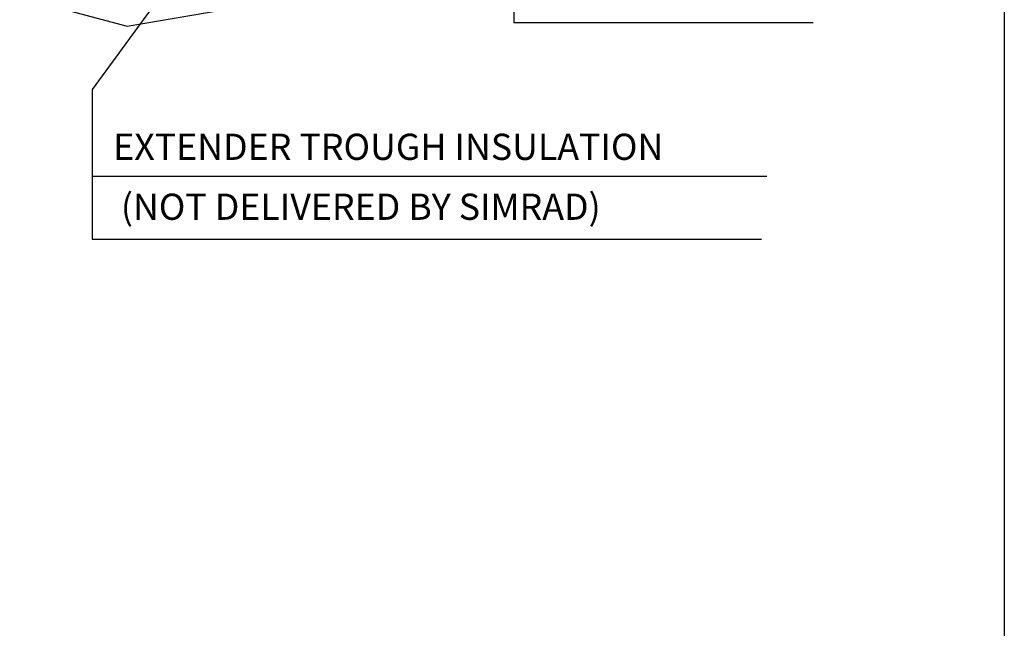
# Model space of a CAD drawing. Units: millimetres. Extents: x 0 to 1880, y 0 to 2830.
# Drawn here: x 941 to 1880, y 1092 to 1673 of the extents above; entities that cross this region are included whole.
import ezdxf

# ---------------------------------------------------------------- set-up
doc = ezdxf.new("R2010")
doc.units = ezdxf.units.MM
doc.header["$LTSCALE"] = 10
for name, color, linetype in [('L1', 1, 'Continuous'), ('L12', 2, 'Continuous'), ('RAHM5', 7, 'Continuous')]:
    doc.layers.add(name, color=color, linetype=linetype)
doc.styles.add('SIMPLEX', font='SIMPLEX.SHX')
doc.styles.get("Standard").update_dxf_attribs({"font": 'simplex.shx'})

# ---------------------------------------------------------------- blocks, each defined once
blk = doc.blocks.new('GEN_A4')
at = {"layer": 'RAHM5'}
blk.add_lwpolyline([(0, 0), (0, 283), (188, 283), (188, 0)], close=True, dxfattribs=at)
at = {"layer": 'RAHM5', "width": 0.8, "flags": 1}
for tag, p in [('RU', (188, 283)), ('MAX', (188, 283)), ('INSERT', (188, 0))]:
    blk.add_attdef(tag, p, '', height=3, dxfattribs=at)

msp = doc.modelspace()

# ---------------------------------------------------------------- linework, layer by layer
at = {"layer": 'L1'}
for p, q in [((974.99, 1685.005), (1043.018, 1666.873)), ((1043.018, 1666.873), (1132.966, 1681.983))]:
    msp.add_line(p, q, dxfattribs=at)
at = {"layer": 'L12'}
for p, q in [((1411.968, 2013.054), (1411.968, 1670.401)), ((1088.282, 1714.135), (1009.743, 1606.388)), ((1411.968, 1670.401), (1697.786, 1670.401)), ((1009.743, 1606.388), (1009.743, 1463.693)), ((1009.743, 1523.684), (1653.357, 1523.684)), ((1009.743, 1463.693), (1648.456, 1463.693))]:
    msp.add_line(p, q, dxfattribs=at)

# ---------------------------------------------------------------- block references
at = {"lineweight": 0, "xscale": 10, "yscale": 10, "zscale": 10}
msp.add_blockref('GEN_A4', (0, 0), dxfattribs=at)

# ---------------------------------------------------------------- texts
at = {"layer": 'L12', "style": 'SIMPLEX'}
for s, p in [('EXTENDER TROUGH INSULATION', (1029.831, 1539.194)), ('(NOT DELIVERED BY SIMRAD)', (1037.174, 1482.012))]:
    msp.add_text(s, height=25, dxfattribs=at).set_placement(p)

doc.saveas('drawing.dxf')
